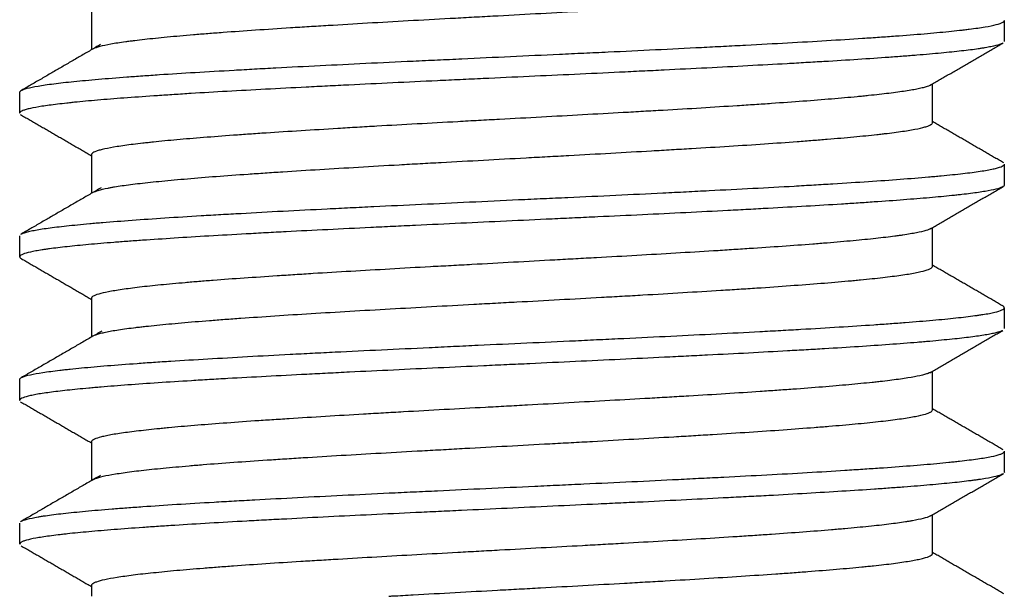
# Model space of a CAD drawing. Units: inches. Extents: x 6849 to 7110, y -535 to -399.
# Drawn here: x 6897 to 6909, y -413 to -406 of the extents above; entities that cross this region are included whole.
import ezdxf

# ---------------------------------------------------------------- set-up
doc = ezdxf.new("R2010")
doc.units = ezdxf.units.IN
doc.header["$MEASUREMENT"] = 0
doc.layers.add('21', color=7, linetype='Continuous')

msp = doc.modelspace()

# ---------------------------------------------------------------- linework, layer by layer
at = {"layer": '21', "linetype": 'Continuous'}
for p, q in [((6898.367, -405.695), (6898.367, -406.167)), ((6909.493, -406.065), (6909.493, -405.81)), ((6908.617, -407.055), (6908.617, -406.583)), ((6897.492, -406.685), (6897.492, -406.94)), ((6898.367, -407.445), (6898.367, -407.917)), ((6909.493, -407.815), (6909.493, -407.56)), ((6908.617, -408.805), (6908.617, -408.333)), ((6897.492, -408.435), (6897.492, -408.69)), ((6898.367, -409.195), (6898.367, -409.667)), ((6909.493, -409.565), (6909.493, -409.31)), ((6908.617, -410.555), (6908.617, -410.083)), ((6897.492, -410.185), (6897.492, -410.44)), ((6898.367, -410.945), (6898.367, -411.417)), ((6909.493, -411.315), (6909.493, -411.06)), ((6909.493, -411.315), (6909.491, -411.321)), ((6908.617, -412.305), (6908.617, -411.833)), ((6897.492, -411.935), (6897.492, -412.19)), ((6898.367, -412.695), (6898.367, -412.825))]:
    msp.add_line(p, q, dxfattribs=at)
for points, knots in [([(6898.384, -406.157), (6898.387, -406.155), (6898.39, -406.153), (6898.412, -406.142), (6898.438, -406.133), (6898.508, -406.114), (6898.552, -406.104), (6898.655, -406.085), (6898.716, -406.076), (6898.802, -406.064), (6898.82, -406.062), (6898.856, -406.057), (6898.875, -406.055), (6898.933, -406.048), (6898.974, -406.043), (6899.1, -406.029), (6899.284, -406.01), (6899.497, -405.991), (6899.667, -405.977), (6899.726, -405.972), (6899.816, -405.965), (6899.847, -405.963), (6899.909, -405.958), (6899.94, -405.955), (6900.099, -405.944), (6900.363, -405.925), (6900.647, -405.906), (6900.868, -405.892), (6900.943, -405.887), (6901.058, -405.88), (6901.096, -405.878), (6901.174, -405.873), (6901.213, -405.871), (6901.41, -405.859), (6901.57, -405.849), (6901.896, -405.83), (6902.061, -405.821), (6902.396, -405.802), (6902.567, -405.793), (6902.826, -405.779), (6902.913, -405.774), (6903.087, -405.764), (6903.174, -405.76), (6903.434, -405.745), (6903.607, -405.736), (6903.952, -405.717), (6904.125, -405.708), (6904.382, -405.694), (6904.468, -405.689), (6904.597, -405.682), (6904.64, -405.679), (6904.725, -405.675), (6904.767, -405.672), (6904.977, -405.66), (6905.143, -405.651), (6905.466, -405.632), (6905.625, -405.623), (6905.857, -405.609), (6905.934, -405.604), (6906.048, -405.597), (6906.086, -405.595), (6906.161, -405.59), (6906.198, -405.587), (6906.383, -405.576), (6906.525, -405.566), (6906.797, -405.547), (6906.928, -405.538), (6907.177, -405.519), (6907.296, -405.51), (6907.437, -405.498), (6907.464, -405.495), (6907.519, -405.491), (6907.6, -405.483), (6907.676, -405.476), (6907.823, -405.462), (6908.003, -405.443), (6908.153, -405.425), (6908.254, -405.41), (6908.286, -405.406), (6908.33, -405.398), (6908.344, -405.396), (6908.372, -405.391), (6908.385, -405.389), (6908.448, -405.377), (6908.532, -405.358), (6908.58, -405.34), (6908.604, -405.325), (6908.61, -405.321), (6908.615, -405.314), (6908.616, -405.311), (6908.617, -405.307), (6908.617, -405.306), (6908.617, -405.305)], [0, 0, 0, 0, 0.006647, 0.006647, 0.039883, 0.039883, 0.073119, 0.073119, 0.106355, 0.106355, 0.114664, 0.114664, 0.122972, 0.122972, 0.13959, 0.13959, 0.172826, 0.206062, 0.206062, 0.22268, 0.22268, 0.230989, 0.230989, 0.239298, 0.239298, 0.272534, 0.30577, 0.30577, 0.322388, 0.322388, 0.330697, 0.330697, 0.339005, 0.339005, 0.372241, 0.372241, 0.405477, 0.405477, 0.438713, 0.438713, 0.455331, 0.455331, 0.471949, 0.471949, 0.505185, 0.505185, 0.538421, 0.538421, 0.555038, 0.555038, 0.563347, 0.563347, 0.571656, 0.571656, 0.604892, 0.604892, 0.638128, 0.638128, 0.654746, 0.654746, 0.663055, 0.663055, 0.671364, 0.671364, 0.7046, 0.7046, 0.737836, 0.737836, 0.771072, 0.771072, 0.77938, 0.77938, 0.787689, 0.804307, 0.804307, 0.837543, 0.870779, 0.870779, 0.887397, 0.887397, 0.895706, 0.895706, 0.904015, 0.904015, 0.937251, 0.970487, 0.970487, 0.987105, 0.987105, 0.995413, 0.995413, 1, 1, 1, 1]), ([(6897.492, -406.685), (6897.492, -406.682), (6897.493, -406.68), (6897.496, -406.675), (6897.498, -406.673), (6897.503, -406.668), (6897.506, -406.666), (6897.525, -406.655), (6897.575, -406.636), (6897.663, -406.618), (6897.771, -406.599), (6897.834, -406.59), (6897.981, -406.571), (6898.063, -406.562), (6898.245, -406.544), (6898.443, -406.526), (6898.674, -406.507), (6898.83, -406.495), (6898.861, -406.493), (6898.926, -406.488), (6898.958, -406.486), (6899.058, -406.479), (6899.126, -406.474), (6899.334, -406.46), (6899.48, -406.451), (6899.783, -406.433), (6899.941, -406.424), (6900.187, -406.41), (6900.27, -406.405), (6900.398, -406.398), (6900.441, -406.396), (6900.528, -406.391), (6900.572, -406.389), (6900.791, -406.377), (6900.97, -406.368), (6901.336, -406.35), (6901.521, -406.341), (6901.9, -406.322), (6902.093, -406.313), (6902.338, -406.302), (6902.387, -406.299), (6902.486, -406.295), (6902.634, -406.288), (6902.782, -406.281), (6903.079, -406.267), (6903.277, -406.257), (6903.673, -406.239), (6903.871, -406.23), (6904.169, -406.216), (6904.268, -406.211), (6904.417, -406.204), (6904.466, -406.202), (6904.565, -406.198), (6904.614, -406.195), (6904.859, -406.184), (6905.244, -406.165), (6905.617, -406.147), (6905.892, -406.133), (6905.982, -406.128), (6906.117, -406.121), (6906.162, -406.119), (6906.251, -406.114), (6906.296, -406.112), (6906.517, -406.1), (6906.687, -406.091), (6907.016, -406.073), (6907.175, -406.064), (6907.479, -406.045), (6907.626, -406.036), (6907.801, -406.024), (6907.836, -406.022), (6907.904, -406.017), (6907.938, -406.015), (6908.038, -406.008), (6908.103, -406.003), (6908.29, -405.99), (6908.523, -405.971), (6908.723, -405.953), (6908.861, -405.939), (6908.905, -405.934), (6908.967, -405.927), (6908.988, -405.925), (6909.027, -405.92), (6909.046, -405.918), (6909.139, -405.906), (6909.203, -405.897), (6909.313, -405.879), (6909.358, -405.87), (6909.43, -405.851), (6909.456, -405.842), (6909.477, -405.83), (6909.48, -405.828), (6909.486, -405.823), (6909.491, -405.818), (6909.492, -405.813), (6909.493, -405.81)], [0, 0, 0, 0, 0.008239, 0.008239, 0.01616, 0.01616, 0.024082, 0.024082, 0.055767, 0.087453, 0.087453, 0.119139, 0.119139, 0.150824, 0.150824, 0.18251, 0.214196, 0.214196, 0.222117, 0.222117, 0.230039, 0.230039, 0.245881, 0.245881, 0.277567, 0.277567, 0.309253, 0.309253, 0.325096, 0.325096, 0.333017, 0.333017, 0.340939, 0.340939, 0.372624, 0.372624, 0.40431, 0.40431, 0.435996, 0.435996, 0.443917, 0.443917, 0.451838, 0.467681, 0.467681, 0.499367, 0.499367, 0.531053, 0.531053, 0.546896, 0.546896, 0.554817, 0.554817, 0.562738, 0.562738, 0.594424, 0.62611, 0.62611, 0.641953, 0.641953, 0.649874, 0.649874, 0.657795, 0.657795, 0.689481, 0.689481, 0.721167, 0.721167, 0.752852, 0.752852, 0.760774, 0.760774, 0.768695, 0.768695, 0.784538, 0.784538, 0.816224, 0.84791, 0.84791, 0.863752, 0.863752, 0.871674, 0.871674, 0.879595, 0.879595, 0.911281, 0.911281, 0.942967, 0.942967, 0.974652, 0.974652, 0.982574, 0.982574, 0.990495, 1, 1, 1, 1]), ([(6909.473, -406.087), (6909.464, -406.093), (6909.43, -406.107), (6909.373, -406.121), (6909.309, -406.134), (6909.285, -406.138), (6909.247, -406.145), (6909.233, -406.147), (6909.205, -406.151), (6909.19, -406.154), (6909.115, -406.165), (6909.048, -406.173), (6908.896, -406.19), (6908.813, -406.199), (6908.631, -406.216), (6908.533, -406.225), (6908.4, -406.236), (6908.373, -406.238), (6908.317, -406.242), (6908.289, -406.244), (6908.204, -406.251), (6908.146, -406.255), (6907.966, -406.268), (6907.84, -406.277), (6907.576, -406.294), (6907.439, -406.303), (6907.223, -406.315), (6907.113, -406.322), (6906.999, -406.328), (6906.923, -406.333), (6906.884, -406.335), (6906.689, -406.346), (6906.53, -406.354), (6906.204, -406.372), (6906.037, -406.38), (6905.697, -406.398), (6905.523, -406.406), (6905.257, -406.419), (6905.168, -406.424), (6905.032, -406.43), (6904.986, -406.432), (6904.895, -406.437), (6904.85, -406.439), (6904.622, -406.45), (6904.256, -406.467), (6903.886, -406.484), (6903.516, -406.501), (6903.329, -406.51), (6903.095, -406.521), (6903.049, -406.523), (6902.955, -406.527), (6902.815, -406.534), (6902.676, -406.54), (6902.4, -406.553), (6902.037, -406.57), (6901.681, -406.588), (6901.418, -406.601), (6901.331, -406.605), (6901.201, -406.612), (6901.158, -406.614), (6901.071, -406.618), (6901.028, -406.62), (6900.816, -406.631), (6900.65, -406.64), (6900.329, -406.657), (6900.017, -406.674), (6899.724, -406.691), (6899.547, -406.702), (6899.512, -406.704), (6899.442, -406.709), (6899.408, -406.711), (6899.305, -406.718), (6899.239, -406.722), (6899.044, -406.735), (6898.799, -406.752), (6898.582, -406.769), (6898.377, -406.786), (6898.282, -406.795), (6898.172, -406.806), (6898.151, -406.808), (6898.109, -406.813), (6898.047, -406.819), (6897.99, -406.826), (6897.883, -406.839), (6897.756, -406.856), (6897.662, -406.873), (6897.604, -406.886), (6897.587, -406.89), (6897.564, -406.897), (6897.557, -406.899), (6897.544, -406.903), (6897.538, -406.905), (6897.511, -406.916), (6897.498, -406.925), (6897.493, -406.936), (6897.492, -406.938), (6897.492, -406.94)], [0, 0, 0, 0, 0.019698, 0.050097, 0.050097, 0.065297, 0.065297, 0.072896, 0.072896, 0.080496, 0.080496, 0.110895, 0.110895, 0.141294, 0.141294, 0.171693, 0.171693, 0.179292, 0.179292, 0.186892, 0.186892, 0.202091, 0.202091, 0.23249, 0.23249, 0.262889, 0.262889, 0.278089, 0.285688, 0.285688, 0.293288, 0.293288, 0.323687, 0.323687, 0.354086, 0.354086, 0.384485, 0.384485, 0.399684, 0.399684, 0.407284, 0.407284, 0.414883, 0.414883, 0.445282, 0.475681, 0.475681, 0.50608, 0.50608, 0.51368, 0.51368, 0.521279, 0.536479, 0.536479, 0.566878, 0.597276, 0.597276, 0.612476, 0.612476, 0.620076, 0.620076, 0.627675, 0.627675, 0.658074, 0.658074, 0.688473, 0.718872, 0.718872, 0.726472, 0.726472, 0.734071, 0.734071, 0.749271, 0.749271, 0.77967, 0.810068, 0.810068, 0.840467, 0.840467, 0.848067, 0.848067, 0.855667, 0.870866, 0.870866, 0.901265, 0.931664, 0.931664, 0.946863, 0.946863, 0.954463, 0.954463, 0.962063, 0.962063, 0.992461, 0.992461, 1, 1, 1, 1]), ([(6908.595, -406.596), (6908.592, -406.598), (6908.572, -406.609), (6908.539, -406.62), (6908.495, -406.631), (6908.485, -406.633), (6908.465, -406.638), (6908.455, -406.64), (6908.422, -406.647), (6908.398, -406.652), (6908.32, -406.666), (6908.26, -406.675), (6908.126, -406.693), (6908.051, -406.703), (6907.927, -406.716), (6907.863, -406.723), (6907.793, -406.73), (6907.746, -406.735), (6907.722, -406.737), (6907.6, -406.749), (6907.497, -406.758), (6907.277, -406.776), (6907.161, -406.786), (6906.917, -406.804), (6906.789, -406.813), (6906.588, -406.827), (6906.52, -406.832), (6906.38, -406.841), (6906.31, -406.845), (6906.095, -406.859), (6905.948, -406.868), (6905.647, -406.887), (6905.493, -406.896), (6905.255, -406.91), (6905.175, -406.914), (6905.053, -406.921), (6905.013, -406.924), (6904.931, -406.928), (6904.89, -406.931), (6904.685, -406.942), (6904.354, -406.96), (6904.019, -406.979), (6903.682, -406.997), (6903.512, -407.007), (6903.299, -407.018), (6903.256, -407.02), (6903.171, -407.025), (6903.128, -407.027), (6903.001, -407.034), (6902.917, -407.039), (6902.665, -407.053), (6902.333, -407.071), (6902.008, -407.089), (6901.807, -407.101), (6901.766, -407.103), (6901.686, -407.108), (6901.646, -407.11), (6901.527, -407.117), (6901.449, -407.122), (6901.217, -407.136), (6900.917, -407.154), (6900.633, -407.172), (6900.427, -407.186), (6900.326, -407.193), (6900.227, -407.2), (6900.162, -407.205), (6900.129, -407.207), (6899.969, -407.219), (6899.848, -407.228), (6899.618, -407.246), (6899.51, -407.255), (6899.306, -407.273), (6899.211, -407.283), (6899.099, -407.294), (6899.078, -407.297), (6899.035, -407.301), (6899.014, -407.304), (6898.953, -407.311), (6898.914, -407.315), (6898.803, -407.329), (6898.737, -407.338), (6898.622, -407.357), (6898.571, -407.366), (6898.508, -407.379), (6898.489, -407.384), (6898.463, -407.391), (6898.455, -407.393), (6898.44, -407.398), (6898.433, -407.4), (6898.401, -407.412), (6898.384, -407.421), (6898.37, -407.435), (6898.367, -407.44), (6898.367, -407.445)], [0, 0, 0, 0, 0.00625, 0.038793, 0.038793, 0.046929, 0.046929, 0.055065, 0.055065, 0.071337, 0.071337, 0.103881, 0.103881, 0.136424, 0.136424, 0.152696, 0.160832, 0.160832, 0.168968, 0.168968, 0.201511, 0.201511, 0.234055, 0.234055, 0.266599, 0.266599, 0.282871, 0.282871, 0.299142, 0.299142, 0.331686, 0.331686, 0.36423, 0.36423, 0.380502, 0.380502, 0.388637, 0.388637, 0.396773, 0.396773, 0.429317, 0.461861, 0.461861, 0.494404, 0.494404, 0.50254, 0.50254, 0.510676, 0.510676, 0.526948, 0.526948, 0.559492, 0.592035, 0.592035, 0.600171, 0.600171, 0.608307, 0.608307, 0.624579, 0.624579, 0.657123, 0.689666, 0.689666, 0.705938, 0.714074, 0.714074, 0.72221, 0.72221, 0.754754, 0.754754, 0.787297, 0.787297, 0.819841, 0.819841, 0.827977, 0.827977, 0.836113, 0.836113, 0.852384, 0.852384, 0.884928, 0.884928, 0.917472, 0.917472, 0.933744, 0.933744, 0.94188, 0.94188, 0.950015, 0.950015, 0.982559, 0.982559, 1, 1, 1, 1]), ([(6898.39, -407.904), (6898.404, -407.896), (6898.424, -407.888), (6898.482, -407.87), (6898.521, -407.861), (6898.582, -407.849), (6898.595, -407.846), (6898.622, -407.842), (6898.663, -407.834), (6898.709, -407.827), (6898.806, -407.813), (6898.879, -407.804), (6899.041, -407.785), (6899.129, -407.776), (6899.274, -407.762), (6899.324, -407.757), (6899.429, -407.747), (6899.483, -407.743), (6899.649, -407.728), (6899.766, -407.719), (6900.011, -407.7), (6900.14, -407.691), (6900.343, -407.677), (6900.447, -407.67), (6900.554, -407.662), (6900.626, -407.658), (6900.663, -407.655), (6900.846, -407.643), (6900.996, -407.634), (6901.304, -407.615), (6901.462, -407.606), (6901.784, -407.587), (6901.949, -407.577), (6902.16, -407.566), (6902.202, -407.563), (6902.287, -407.558), (6902.415, -407.551), (6902.543, -407.544), (6902.799, -407.53), (6902.971, -407.521), (6903.316, -407.502), (6903.489, -407.492), (6903.707, -407.481), (6903.751, -407.478), (6903.838, -407.473), (6903.882, -407.471), (6904.013, -407.464), (6904.099, -407.459), (6904.358, -407.445), (6904.698, -407.426), (6905.03, -407.407), (6905.276, -407.393), (6905.357, -407.388), (6905.479, -407.381), (6905.519, -407.379), (6905.599, -407.374), (6905.639, -407.372), (6905.836, -407.36), (6905.99, -407.351), (6906.286, -407.332), (6906.429, -407.323), (6906.707, -407.304), (6906.84, -407.294), (6907.001, -407.282), (6907.033, -407.28), (6907.096, -407.275), (6907.188, -407.268), (6907.277, -407.261), (6907.449, -407.247), (6907.665, -407.228), (6907.852, -407.209), (6907.961, -407.197), (6907.982, -407.195), (6908.024, -407.19), (6908.044, -407.188), (6908.103, -407.181), (6908.141, -407.176), (6908.247, -407.162), (6908.309, -407.152), (6908.417, -407.134), (6908.462, -407.124), (6908.518, -407.11), (6908.534, -407.105), (6908.556, -407.098), (6908.562, -407.096), (6908.574, -407.091), (6908.58, -407.089), (6908.604, -407.077), (6908.615, -407.067), (6908.617, -407.057), (6908.617, -407.056), (6908.617, -407.055)], [0, 0, 0, 0, 0.028564, 0.028564, 0.061933, 0.061933, 0.070275, 0.070275, 0.078617, 0.095302, 0.095302, 0.128671, 0.128671, 0.16204, 0.16204, 0.178724, 0.178724, 0.195408, 0.195408, 0.228777, 0.228777, 0.262146, 0.262146, 0.278831, 0.287173, 0.287173, 0.295515, 0.295515, 0.328884, 0.328884, 0.362253, 0.362253, 0.395622, 0.395622, 0.403964, 0.403964, 0.412307, 0.428991, 0.428991, 0.46236, 0.46236, 0.495729, 0.495729, 0.504071, 0.504071, 0.512413, 0.512413, 0.529098, 0.529098, 0.562467, 0.595836, 0.595836, 0.61252, 0.61252, 0.620862, 0.620862, 0.629205, 0.629205, 0.662574, 0.662574, 0.695942, 0.695942, 0.729311, 0.729311, 0.737654, 0.737654, 0.745996, 0.76268, 0.76268, 0.796049, 0.829418, 0.829418, 0.83776, 0.83776, 0.846103, 0.846103, 0.862787, 0.862787, 0.896156, 0.896156, 0.929525, 0.929525, 0.946209, 0.946209, 0.954552, 0.954552, 0.962894, 0.962894, 0.996263, 0.996263, 1, 1, 1, 1]), ([(6897.511, -408.413), (6897.513, -408.412), (6897.516, -408.411), (6897.536, -408.4), (6897.564, -408.391), (6897.621, -408.377), (6897.643, -408.372), (6897.691, -408.363), (6897.717, -408.358), (6897.803, -408.344), (6897.87, -408.335), (6898.02, -408.317), (6898.105, -408.308), (6898.245, -408.294), (6898.294, -408.289), (6898.371, -408.282), (6898.397, -408.28), (6898.451, -408.275), (6898.478, -408.273), (6898.618, -408.262), (6898.737, -408.252), (6898.989, -408.234), (6899.122, -408.224), (6899.403, -408.206), (6899.551, -408.197), (6899.745, -408.185), (6899.784, -408.183), (6899.864, -408.178), (6899.904, -408.176), (6900.025, -408.169), (6900.107, -408.165), (6900.356, -408.151), (6900.527, -408.141), (6900.877, -408.123), (6901.057, -408.114), (6901.334, -408.1), (6901.427, -408.095), (6901.569, -408.088), (6901.617, -408.086), (6901.712, -408.081), (6901.76, -408.079), (6902, -408.068), (6902.193, -408.058), (6902.583, -408.04), (6902.779, -408.031), (6903.174, -408.012), (6903.373, -408.003), (6903.624, -407.991), (6903.674, -407.989), (6903.774, -407.984), (6903.924, -407.977), (6904.073, -407.971), (6904.369, -407.957), (6904.76, -407.938), (6905.143, -407.92), (6905.38, -407.908), (6905.428, -407.906), (6905.522, -407.901), (6905.569, -407.899), (6905.71, -407.892), (6905.803, -407.887), (6906.077, -407.873), (6906.432, -407.855), (6906.768, -407.837), (6907.012, -407.823), (6907.092, -407.818), (6907.21, -407.811), (6907.25, -407.809), (6907.327, -407.804), (6907.366, -407.802), (6907.556, -407.79), (6907.7, -407.781), (6907.973, -407.763), (6908.103, -407.754), (6908.346, -407.735), (6908.461, -407.726), (6908.594, -407.714), (6908.62, -407.712), (6908.672, -407.707), (6908.697, -407.705), (6908.771, -407.698), (6908.817, -407.693), (6908.95, -407.68), (6909.03, -407.67), (6909.171, -407.652), (6909.232, -407.643), (6909.31, -407.629), (6909.334, -407.624), (6909.366, -407.617), (6909.376, -407.615), (6909.395, -407.61), (6909.403, -407.608), (6909.444, -407.597), (6909.467, -407.587), (6909.488, -407.572), (6909.493, -407.566), (6909.493, -407.56)], [0, 0, 0, 0, 0.004415, 0.004415, 0.036883, 0.036883, 0.053117, 0.053117, 0.06935, 0.06935, 0.101818, 0.101818, 0.134286, 0.134286, 0.150519, 0.150519, 0.158636, 0.158636, 0.166753, 0.166753, 0.199221, 0.199221, 0.231688, 0.231688, 0.264156, 0.264156, 0.272273, 0.272273, 0.280389, 0.280389, 0.296623, 0.296623, 0.329091, 0.329091, 0.361558, 0.361558, 0.377792, 0.377792, 0.385909, 0.385909, 0.394026, 0.394026, 0.426493, 0.426493, 0.458961, 0.458961, 0.491428, 0.491428, 0.499545, 0.499545, 0.507662, 0.523896, 0.523896, 0.556363, 0.588831, 0.588831, 0.596948, 0.596948, 0.605065, 0.605065, 0.621298, 0.621298, 0.653766, 0.686233, 0.686233, 0.702467, 0.702467, 0.710584, 0.710584, 0.718701, 0.718701, 0.751169, 0.751169, 0.783636, 0.783636, 0.816104, 0.816104, 0.82422, 0.82422, 0.832337, 0.832337, 0.848571, 0.848571, 0.881039, 0.881039, 0.913506, 0.913506, 0.92974, 0.92974, 0.937857, 0.937857, 0.945974, 0.945974, 0.978441, 0.978441, 1, 1, 1, 1]), ([(6909.493, -407.815), (6909.492, -407.824), (6909.484, -407.832), (6909.449, -407.849), (6909.423, -407.858), (6909.354, -407.875), (6909.269, -407.892), (6909.15, -407.91), (6909.048, -407.923), (6909.013, -407.927), (6908.955, -407.934), (6908.936, -407.936), (6908.896, -407.94), (6908.875, -407.942), (6908.77, -407.953), (6908.588, -407.97), (6908.377, -407.987), (6908.152, -408.005), (6908.033, -408.013), (6907.874, -408.024), (6907.842, -408.027), (6907.777, -408.031), (6907.744, -408.033), (6907.644, -408.04), (6907.576, -408.044), (6907.368, -408.057), (6907.081, -408.074), (6906.774, -408.091), (6906.536, -408.104), (6906.415, -408.111), (6906.291, -408.117), (6906.208, -408.122), (6906.166, -408.124), (6905.955, -408.135), (6905.784, -408.143), (6905.436, -408.161), (6905.084, -408.178), (6904.721, -408.195), (6904.446, -408.208), (6904.353, -408.212), (6904.167, -408.221), (6904.074, -408.225), (6903.794, -408.238), (6903.609, -408.247), (6903.238, -408.264), (6903.053, -408.273), (6902.684, -408.29), (6902.5, -408.299), (6902.27, -408.309), (6902.224, -408.312), (6902.132, -408.316), (6901.996, -408.322), (6901.861, -408.329), (6901.593, -408.342), (6901.418, -408.351), (6901.075, -408.368), (6900.906, -408.376), (6900.658, -408.389), (6900.576, -408.394), (6900.455, -408.4), (6900.414, -408.402), (6900.334, -408.407), (6900.294, -408.409), (6900.097, -408.42), (6899.793, -408.437), (6899.512, -408.454), (6899.242, -408.472), (6899.113, -408.48), (6898.959, -408.491), (6898.928, -408.493), (6898.868, -408.497), (6898.838, -408.5), (6898.75, -408.506), (6898.693, -408.51), (6898.529, -408.523), (6898.325, -408.541), (6898.151, -408.558), (6897.992, -408.575), (6897.92, -408.584), (6897.839, -408.595), (6897.824, -408.597), (6897.794, -408.601), (6897.75, -408.608), (6897.712, -408.614), (6897.641, -408.627), (6897.564, -408.644), (6897.521, -408.662), (6897.501, -408.675), (6897.496, -408.679), (6897.493, -408.685), (6897.493, -408.688), (6897.492, -408.692), (6897.493, -408.694), (6897.497, -408.703), (6897.506, -408.71), (6897.52, -408.716)], [0, 0, 0, 0, 0.028532, 0.028532, 0.057294, 0.057294, 0.086057, 0.114819, 0.114819, 0.1292, 0.1292, 0.13639, 0.13639, 0.143581, 0.143581, 0.172343, 0.201105, 0.201105, 0.229867, 0.229867, 0.237057, 0.237057, 0.244248, 0.244248, 0.258629, 0.258629, 0.287391, 0.316153, 0.316153, 0.330534, 0.337725, 0.337725, 0.344915, 0.344915, 0.373677, 0.373677, 0.402439, 0.431201, 0.431201, 0.445582, 0.445582, 0.459963, 0.459963, 0.488725, 0.488725, 0.517488, 0.517488, 0.54625, 0.54625, 0.55344, 0.55344, 0.560631, 0.575012, 0.575012, 0.603774, 0.603774, 0.632536, 0.632536, 0.646917, 0.646917, 0.654107, 0.654107, 0.661298, 0.661298, 0.69006, 0.718822, 0.718822, 0.747584, 0.747584, 0.754775, 0.754775, 0.761965, 0.761965, 0.776346, 0.776346, 0.805108, 0.83387, 0.83387, 0.862632, 0.862632, 0.869823, 0.869823, 0.877013, 0.891394, 0.891394, 0.920156, 0.948919, 0.948919, 0.9633, 0.9633, 0.97049, 0.97049, 0.977681, 0.977681, 1, 1, 1, 1]), ([(6908.599, -408.343), (6908.586, -408.352), (6908.565, -408.361), (6908.506, -408.379), (6908.468, -408.388), (6908.375, -408.406), (6908.321, -408.416), (6908.242, -408.427), (6908.226, -408.43), (6908.193, -408.434), (6908.176, -408.437), (6908.123, -408.444), (6908.086, -408.448), (6907.969, -408.462), (6907.8, -408.48), (6907.602, -408.499), (6907.443, -408.512), (6907.389, -408.517), (6907.304, -408.524), (6907.275, -408.526), (6907.217, -408.531), (6907.187, -408.533), (6907.039, -408.545), (6906.915, -408.554), (6906.656, -408.572), (6906.522, -408.581), (6906.312, -408.595), (6906.205, -408.602), (6906.096, -408.609), (6906.022, -408.614), (6905.985, -408.616), (6905.797, -408.628), (6905.644, -408.637), (6905.333, -408.655), (6905.174, -408.665), (6904.852, -408.683), (6904.688, -408.692), (6904.48, -408.703), (6904.438, -408.706), (6904.354, -408.71), (6904.311, -408.713), (6904.185, -408.72), (6904.101, -408.724), (6903.847, -408.738), (6903.679, -408.748), (6903.341, -408.766), (6903.173, -408.775), (6902.92, -408.789), (6902.793, -408.796), (6902.667, -408.803), (6902.583, -408.807), (6902.541, -408.809), (6902.331, -408.821), (6902.167, -408.83), (6901.844, -408.849), (6901.685, -408.858), (6901.373, -408.876), (6901.22, -408.885), (6901.032, -408.897), (6900.994, -408.899), (6900.92, -408.904), (6900.81, -408.911), (6900.702, -408.918), (6900.492, -408.932), (6900.221, -408.95), (6899.972, -408.968), (6899.792, -408.982), (6899.734, -408.987), (6899.649, -408.994), (6899.62, -408.996), (6899.565, -409.001), (6899.538, -409.003), (6899.404, -409.015), (6899.204, -409.033), (6899.033, -409.051), (6898.915, -409.065), (6898.878, -409.07), (6898.806, -409.079), (6898.772, -409.084), (6898.676, -409.098), (6898.621, -409.107), (6898.526, -409.125), (6898.447, -409.143), (6898.401, -409.162), (6898.383, -409.173), (6898.38, -409.176), (6898.375, -409.18), (6898.372, -409.183), (6898.369, -409.188), (6898.368, -409.192), (6898.367, -409.195)], [0, 0, 0, 0, 0.030903, 0.030903, 0.063362, 0.063362, 0.095821, 0.095821, 0.103936, 0.103936, 0.112051, 0.112051, 0.12828, 0.12828, 0.160739, 0.193199, 0.193199, 0.209428, 0.209428, 0.217543, 0.217543, 0.225658, 0.225658, 0.258117, 0.258117, 0.290576, 0.290576, 0.306806, 0.31492, 0.31492, 0.323035, 0.323035, 0.355494, 0.355494, 0.387953, 0.387953, 0.420412, 0.420412, 0.428527, 0.428527, 0.436642, 0.436642, 0.452872, 0.452872, 0.485331, 0.485331, 0.51779, 0.51779, 0.534019, 0.542134, 0.542134, 0.550249, 0.550249, 0.582708, 0.582708, 0.615167, 0.615167, 0.647626, 0.647626, 0.655741, 0.655741, 0.663856, 0.680086, 0.680086, 0.712545, 0.745004, 0.745004, 0.761233, 0.761233, 0.769348, 0.769348, 0.777463, 0.777463, 0.809922, 0.842381, 0.842381, 0.858611, 0.858611, 0.87484, 0.87484, 0.9073, 0.9073, 0.939759, 0.972218, 0.972218, 0.980333, 0.980333, 0.988447, 0.988447, 1, 1, 1, 1]), ([(6898.398, -409.649), (6898.407, -409.645), (6898.418, -409.64), (6898.438, -409.633), (6898.446, -409.631), (6898.462, -409.626), (6898.487, -409.619), (6898.518, -409.612), (6898.584, -409.598), (6898.637, -409.588), (6898.76, -409.57), (6898.829, -409.56), (6898.926, -409.548), (6898.946, -409.546), (6898.988, -409.541), (6899.009, -409.539), (6899.073, -409.532), (6899.118, -409.527), (6899.258, -409.513), (6899.458, -409.494), (6899.685, -409.475), (6899.866, -409.461), (6899.929, -409.456), (6900.024, -409.449), (6900.057, -409.447), (6900.122, -409.442), (6900.155, -409.44), (6900.322, -409.428), (6900.599, -409.409), (6900.894, -409.39), (6901.198, -409.371), (6901.355, -409.362), (6901.679, -409.343), (6901.843, -409.333), (6902.175, -409.315), (6902.343, -409.305), (6902.682, -409.287), (6902.854, -409.277), (6903.071, -409.265), (6903.115, -409.263), (6903.202, -409.258), (6903.246, -409.256), (6903.377, -409.248), (6903.464, -409.244), (6903.725, -409.23), (6904.071, -409.211), (6904.412, -409.192), (6904.667, -409.178), (6904.752, -409.173), (6904.878, -409.166), (6904.921, -409.164), (6905.005, -409.159), (6905.046, -409.156), (6905.253, -409.145), (6905.415, -409.135), (6905.732, -409.116), (6905.886, -409.107), (6906.112, -409.093), (6906.186, -409.088), (6906.296, -409.081), (6906.332, -409.079), (6906.405, -409.074), (6906.441, -409.072), (6906.619, -409.06), (6906.755, -409.05), (6907.015, -409.031), (6907.138, -409.022), (6907.373, -409.003), (6907.484, -408.994), (6907.616, -408.982), (6907.641, -408.98), (6907.692, -408.975), (6907.717, -408.972), (6907.791, -408.965), (6907.837, -408.961), (6907.972, -408.946), (6908.054, -408.937), (6908.201, -408.918), (6908.267, -408.909), (6908.354, -408.895), (6908.381, -408.89), (6908.418, -408.883), (6908.43, -408.88), (6908.453, -408.876), (6908.464, -408.873), (6908.515, -408.861), (6908.579, -408.843), (6908.609, -408.824), (6908.617, -408.811), (6908.618, -408.808), (6908.617, -408.804)], [0, 0, 0, 0, 0.015826, 0.015826, 0.024209, 0.024209, 0.032591, 0.049356, 0.049356, 0.082886, 0.082886, 0.116416, 0.116416, 0.124799, 0.124799, 0.133181, 0.133181, 0.149946, 0.149946, 0.183476, 0.217006, 0.217006, 0.233771, 0.233771, 0.242154, 0.242154, 0.250536, 0.250536, 0.284066, 0.317596, 0.317596, 0.351127, 0.351127, 0.384657, 0.384657, 0.418187, 0.418187, 0.451717, 0.451717, 0.460099, 0.460099, 0.468482, 0.468482, 0.485247, 0.485247, 0.518777, 0.552307, 0.552307, 0.569072, 0.569072, 0.577454, 0.577454, 0.585837, 0.585837, 0.619367, 0.619367, 0.652897, 0.652897, 0.669662, 0.669662, 0.678044, 0.678044, 0.686427, 0.686427, 0.719957, 0.719957, 0.753487, 0.753487, 0.787017, 0.787017, 0.7954, 0.7954, 0.803782, 0.803782, 0.820547, 0.820547, 0.854077, 0.854077, 0.887607, 0.887607, 0.904372, 0.904372, 0.912755, 0.912755, 0.921137, 0.921137, 0.954667, 0.988197, 0.988197, 1, 1, 1, 1]), ([(6897.492, -410.185), (6897.493, -410.184), (6897.493, -410.183), (6897.494, -410.178), (6897.497, -410.173), (6897.506, -410.166), (6897.509, -410.164), (6897.518, -410.159), (6897.523, -410.157), (6897.55, -410.145), (6897.581, -410.136), (6897.664, -410.118), (6897.714, -410.109), (6897.834, -410.09), (6897.904, -410.081), (6898.002, -410.069), (6898.023, -410.067), (6898.065, -410.062), (6898.086, -410.06), (6898.153, -410.053), (6898.199, -410.048), (6898.344, -410.035), (6898.554, -410.016), (6898.795, -409.998), (6898.989, -409.984), (6899.055, -409.979), (6899.158, -409.972), (6899.193, -409.97), (6899.263, -409.965), (6899.299, -409.963), (6899.479, -409.951), (6899.63, -409.942), (6899.941, -409.924), (6900.103, -409.915), (6900.437, -409.896), (6900.61, -409.887), (6900.834, -409.875), (6900.879, -409.873), (6900.97, -409.868), (6901.106, -409.861), (6901.244, -409.854), (6901.522, -409.841), (6901.899, -409.822), (6902.286, -409.804), (6902.581, -409.79), (6902.68, -409.785), (6902.829, -409.778), (6902.879, -409.776), (6902.979, -409.771), (6903.029, -409.769), (6903.277, -409.757), (6903.476, -409.748), (6903.872, -409.73), (6904.069, -409.721), (6904.365, -409.707), (6904.463, -409.702), (6904.61, -409.695), (6904.659, -409.693), (6904.757, -409.688), (6904.806, -409.686), (6905.051, -409.674), (6905.242, -409.665), (6905.618, -409.647), (6905.802, -409.637), (6906.162, -409.619), (6906.339, -409.61), (6906.555, -409.598), (6906.597, -409.596), (6906.683, -409.591), (6906.725, -409.589), (6906.851, -409.582), (6906.933, -409.577), (6907.175, -409.564), (6907.33, -409.554), (6907.626, -409.536), (6907.767, -409.527), (6907.97, -409.513), (6908.035, -409.508), (6908.164, -409.499), (6908.226, -409.494), (6908.407, -409.481), (6908.518, -409.471), (6908.724, -409.453), (6908.818, -409.444), (6908.989, -409.425), (6909.066, -409.416), (6909.152, -409.404), (6909.168, -409.402), (6909.2, -409.397), (6909.246, -409.39), (6909.286, -409.384), (6909.359, -409.37), (6909.436, -409.351), (6909.476, -409.333), (6909.49, -409.319), (6909.493, -409.314), (6909.492, -409.307), (6909.492, -409.305), (6909.489, -409.3), (6909.487, -409.298), (6909.481, -409.292), (6909.475, -409.288), (6909.468, -409.285)], [0, 0, 0, 0, 0.002463, 0.002463, 0.017857, 0.017857, 0.025554, 0.025554, 0.033251, 0.033251, 0.06404, 0.06404, 0.094828, 0.094828, 0.125616, 0.125616, 0.133313, 0.133313, 0.14101, 0.14101, 0.156404, 0.156404, 0.187192, 0.21798, 0.21798, 0.233375, 0.233375, 0.241072, 0.241072, 0.248769, 0.248769, 0.279557, 0.279557, 0.310345, 0.310345, 0.341133, 0.341133, 0.34883, 0.34883, 0.356527, 0.371921, 0.371921, 0.402709, 0.433498, 0.433498, 0.448892, 0.448892, 0.456589, 0.456589, 0.464286, 0.464286, 0.495074, 0.495074, 0.525862, 0.525862, 0.541256, 0.541256, 0.548953, 0.548953, 0.55665, 0.55665, 0.587439, 0.587439, 0.618227, 0.618227, 0.649015, 0.649015, 0.656712, 0.656712, 0.664409, 0.664409, 0.679803, 0.679803, 0.710591, 0.710591, 0.741379, 0.741379, 0.756773, 0.756773, 0.772168, 0.772168, 0.802956, 0.802956, 0.833744, 0.833744, 0.864532, 0.864532, 0.872229, 0.872229, 0.879926, 0.89532, 0.89532, 0.926108, 0.956897, 0.956897, 0.972291, 0.972291, 0.979988, 0.979988, 0.987685, 0.987685, 1, 1, 1, 1]), ([(6909.469, -409.59), (6909.46, -409.594), (6909.449, -409.599), (6909.422, -409.608), (6909.407, -409.612), (6909.381, -409.618), (6909.372, -409.621), (6909.353, -409.625), (6909.343, -409.627), (6909.289, -409.638), (6909.237, -409.647), (6909.118, -409.664), (6909.051, -409.673), (6908.901, -409.69), (6908.818, -409.698), (6908.681, -409.711), (6908.633, -409.716), (6908.559, -409.722), (6908.533, -409.724), (6908.482, -409.729), (6908.456, -409.731), (6908.323, -409.742), (6908.098, -409.759), (6907.847, -409.776), (6907.583, -409.794), (6907.445, -409.802), (6907.264, -409.813), (6907.227, -409.815), (6907.153, -409.82), (6907.042, -409.826), (6906.927, -409.832), (6906.696, -409.845), (6906.379, -409.863), (6906.046, -409.88), (6905.79, -409.893), (6905.704, -409.897), (6905.572, -409.904), (6905.528, -409.906), (6905.44, -409.91), (6905.395, -409.912), (6905.173, -409.923), (6904.993, -409.932), (6904.631, -409.949), (6904.266, -409.966), (6903.896, -409.984), (6903.662, -409.995), (6903.616, -409.997), (6903.522, -410.001), (6903.475, -410.003), (6903.334, -410.01), (6903.241, -410.014), (6902.961, -410.027), (6902.592, -410.044), (6902.228, -410.061), (6901.868, -410.079), (6901.689, -410.087), (6901.468, -410.098), (6901.423, -410.1), (6901.336, -410.105), (6901.205, -410.111), (6901.077, -410.118), (6900.823, -410.131), (6900.494, -410.148), (6900.181, -410.165), (6899.953, -410.178), (6899.878, -410.182), (6899.767, -410.189), (6899.73, -410.191), (6899.658, -410.195), (6899.622, -410.198), (6899.444, -410.209), (6899.309, -410.217), (6899.051, -410.234), (6898.806, -410.251), (6898.587, -410.269), (6898.458, -410.28), (6898.433, -410.282), (6898.383, -410.286), (6898.358, -410.288), (6898.286, -410.295), (6898.241, -410.299), (6898.109, -410.312), (6898.03, -410.321), (6897.887, -410.338), (6897.823, -410.347), (6897.74, -410.359), (6897.714, -410.364), (6897.678, -410.37), (6897.667, -410.372), (6897.645, -410.377), (6897.635, -410.379), (6897.586, -410.39), (6897.555, -410.399), (6897.512, -410.416), (6897.499, -410.425), (6897.493, -410.435), (6897.492, -410.438), (6897.492, -410.44)], [0, 0, 0, 0, 0.016342, 0.016342, 0.031586, 0.031586, 0.039208, 0.039208, 0.04683, 0.04683, 0.077317, 0.077317, 0.107805, 0.107805, 0.138293, 0.138293, 0.153537, 0.153537, 0.161159, 0.161159, 0.168781, 0.168781, 0.199269, 0.229756, 0.229756, 0.260244, 0.260244, 0.267866, 0.267866, 0.275488, 0.290732, 0.290732, 0.32122, 0.351708, 0.351708, 0.366952, 0.366952, 0.374574, 0.374574, 0.382196, 0.382196, 0.412683, 0.412683, 0.443171, 0.473659, 0.473659, 0.481281, 0.481281, 0.488903, 0.488903, 0.504147, 0.504147, 0.534635, 0.565122, 0.565122, 0.59561, 0.59561, 0.603232, 0.603232, 0.610854, 0.626098, 0.626098, 0.656586, 0.687074, 0.687074, 0.702318, 0.702318, 0.70994, 0.70994, 0.717562, 0.717562, 0.748049, 0.748049, 0.778537, 0.809025, 0.809025, 0.816647, 0.816647, 0.824269, 0.824269, 0.839513, 0.839513, 0.870001, 0.870001, 0.900488, 0.900488, 0.915732, 0.915732, 0.923354, 0.923354, 0.930976, 0.930976, 0.961464, 0.961464, 0.991952, 0.991952, 1, 1, 1, 1]), ([(6908.59, -410.099), (6908.583, -410.103), (6908.574, -410.106), (6908.557, -410.113), (6908.551, -410.115), (6908.536, -410.12), (6908.529, -410.122), (6908.504, -410.129), (6908.485, -410.134), (6908.423, -410.147), (6908.374, -410.157), (6908.261, -410.175), (6908.196, -410.184), (6908.087, -410.198), (6908.03, -410.205), (6907.968, -410.212), (6907.926, -410.216), (6907.904, -410.219), (6907.794, -410.23), (6907.699, -410.239), (6907.497, -410.258), (6907.389, -410.267), (6907.162, -410.286), (6907.041, -410.295), (6906.851, -410.309), (6906.786, -410.313), (6906.653, -410.322), (6906.586, -410.327), (6906.381, -410.341), (6906.099, -410.359), (6905.8, -410.378), (6905.569, -410.391), (6905.491, -410.396), (6905.372, -410.403), (6905.332, -410.405), (6905.252, -410.41), (6905.212, -410.412), (6905.011, -410.424), (6904.686, -410.442), (6904.354, -410.46), (6904.02, -410.479), (6903.85, -410.488), (6903.637, -410.5), (6903.594, -410.502), (6903.509, -410.507), (6903.466, -410.509), (6903.339, -410.516), (6903.254, -410.521), (6903.001, -410.534), (6902.665, -410.552), (6902.335, -410.571), (6902.129, -410.582), (6902.089, -410.585), (6902.007, -410.589), (6901.966, -410.592), (6901.844, -410.599), (6901.763, -410.603), (6901.525, -410.617), (6901.37, -410.626), (6901.068, -410.645), (6900.92, -410.654), (6900.705, -410.668), (6900.599, -410.675), (6900.495, -410.681), (6900.426, -410.686), (6900.392, -410.688), (6900.223, -410.7), (6900.094, -410.709), (6899.848, -410.728), (6899.732, -410.737), (6899.511, -410.755), (6899.406, -410.764), (6899.283, -410.776), (6899.259, -410.778), (6899.211, -410.783), (6899.188, -410.785), (6899.119, -410.792), (6899.076, -410.797), (6898.95, -410.811), (6898.874, -410.82), (6898.738, -410.838), (6898.677, -410.847), (6898.598, -410.861), (6898.573, -410.866), (6898.539, -410.873), (6898.528, -410.875), (6898.508, -410.88), (6898.498, -410.882), (6898.452, -410.893), (6898.424, -410.903), (6898.384, -410.921), (6898.372, -410.93), (6898.368, -410.941), (6898.367, -410.943), (6898.367, -410.945)], [0, 0, 0, 0, 0.013843, 0.013843, 0.022004, 0.022004, 0.030166, 0.030166, 0.046489, 0.046489, 0.079134, 0.079134, 0.11178, 0.11178, 0.128103, 0.136264, 0.136264, 0.144426, 0.144426, 0.177071, 0.177071, 0.209717, 0.209717, 0.242363, 0.242363, 0.258685, 0.258685, 0.275008, 0.275008, 0.307654, 0.3403, 0.3403, 0.356622, 0.356622, 0.364784, 0.364784, 0.372945, 0.372945, 0.405591, 0.438237, 0.438237, 0.470882, 0.470882, 0.479044, 0.479044, 0.487205, 0.487205, 0.503528, 0.503528, 0.536174, 0.568819, 0.568819, 0.576981, 0.576981, 0.585142, 0.585142, 0.601465, 0.601465, 0.634111, 0.634111, 0.666756, 0.666756, 0.683079, 0.691241, 0.691241, 0.699402, 0.699402, 0.732048, 0.732048, 0.764693, 0.764693, 0.797339, 0.797339, 0.8055, 0.8055, 0.813662, 0.813662, 0.829985, 0.829985, 0.86263, 0.86263, 0.895276, 0.895276, 0.911599, 0.911599, 0.91976, 0.91976, 0.927922, 0.927922, 0.960567, 0.960567, 0.993213, 0.993213, 1, 1, 1, 1]), ([(6898.385, -411.407), (6898.393, -411.402), (6898.403, -411.397), (6898.438, -411.383), (6898.47, -411.373), (6898.552, -411.354), (6898.601, -411.345), (6898.688, -411.331), (6898.719, -411.326), (6898.786, -411.316), (6898.821, -411.312), (6898.932, -411.297), (6899.096, -411.279), (6899.289, -411.26), (6899.446, -411.246), (6899.5, -411.241), (6899.584, -411.234), (6899.613, -411.231), (6899.67, -411.227), (6899.699, -411.224), (6899.847, -411.212), (6899.971, -411.203), (6900.231, -411.184), (6900.366, -411.175), (6900.577, -411.161), (6900.649, -411.156), (6900.759, -411.149), (6900.796, -411.147), (6900.871, -411.142), (6900.909, -411.139), (6901.099, -411.128), (6901.254, -411.118), (6901.571, -411.099), (6901.732, -411.09), (6902.061, -411.071), (6902.229, -411.062), (6902.442, -411.05), (6902.485, -411.047), (6902.571, -411.043), (6902.7, -411.036), (6902.83, -411.028), (6903.088, -411.014), (6903.261, -411.005), (6903.607, -410.986), (6903.78, -410.977), (6904.04, -410.962), (6904.127, -410.958), (6904.257, -410.951), (6904.3, -410.948), (6904.387, -410.944), (6904.43, -410.941), (6904.643, -410.929), (6904.98, -410.91), (6905.305, -410.892), (6905.546, -410.877), (6905.625, -410.873), (6905.743, -410.866), (6905.782, -410.863), (6905.86, -410.859), (6905.899, -410.856), (6906.091, -410.844), (6906.24, -410.835), (6906.526, -410.816), (6906.663, -410.807), (6906.928, -410.788), (6907.055, -410.778), (6907.207, -410.766), (6907.237, -410.764), (6907.296, -410.759), (6907.384, -410.752), (6907.467, -410.745), (6907.628, -410.731), (6907.828, -410.712), (6907.999, -410.693), (6908.115, -410.679), (6908.152, -410.674), (6908.223, -410.665), (6908.256, -410.66), (6908.348, -410.646), (6908.454, -410.627), (6908.526, -410.608), (6908.567, -410.594), (6908.578, -410.59), (6908.593, -410.582), (6908.597, -410.58), (6908.604, -410.575), (6908.607, -410.573), (6908.615, -410.565), (6908.617, -410.56), (6908.617, -410.555)], [0, 0, 0, 0, 0.017297, 0.017297, 0.050559, 0.050559, 0.083821, 0.083821, 0.100453, 0.100453, 0.117084, 0.117084, 0.150346, 0.183608, 0.183608, 0.20024, 0.20024, 0.208555, 0.208555, 0.216871, 0.216871, 0.250133, 0.250133, 0.283396, 0.283396, 0.300027, 0.300027, 0.308342, 0.308342, 0.316658, 0.316658, 0.34992, 0.34992, 0.383183, 0.383183, 0.416445, 0.416445, 0.424761, 0.424761, 0.433076, 0.449707, 0.449707, 0.48297, 0.48297, 0.516232, 0.516232, 0.532863, 0.532863, 0.541179, 0.541179, 0.549494, 0.549494, 0.582757, 0.616019, 0.616019, 0.63265, 0.63265, 0.640966, 0.640966, 0.649282, 0.649282, 0.682544, 0.682544, 0.715806, 0.715806, 0.749069, 0.749069, 0.757384, 0.757384, 0.7657, 0.782331, 0.782331, 0.815593, 0.848856, 0.848856, 0.865487, 0.865487, 0.882118, 0.882118, 0.915381, 0.948643, 0.948643, 0.965274, 0.965274, 0.97359, 0.97359, 0.981905, 0.981905, 1, 1, 1, 1]), ([(6897.507, -411.915), (6897.515, -411.91), (6897.545, -411.896), (6897.599, -411.882), (6897.665, -411.868), (6897.69, -411.863), (6897.73, -411.856), (6897.744, -411.854), (6897.774, -411.849), (6897.789, -411.847), (6897.869, -411.835), (6897.942, -411.826), (6898.105, -411.808), (6898.196, -411.799), (6898.394, -411.78), (6898.501, -411.771), (6898.647, -411.759), (6898.677, -411.757), (6898.737, -411.752), (6898.768, -411.75), (6898.862, -411.743), (6898.926, -411.738), (6899.123, -411.724), (6899.261, -411.715), (6899.551, -411.697), (6899.703, -411.688), (6899.941, -411.674), (6900.022, -411.669), (6900.146, -411.662), (6900.187, -411.66), (6900.271, -411.655), (6900.314, -411.653), (6900.527, -411.641), (6900.701, -411.632), (6901.058, -411.614), (6901.24, -411.604), (6901.613, -411.586), (6901.803, -411.577), (6902.046, -411.565), (6902.095, -411.563), (6902.192, -411.558), (6902.339, -411.551), (6902.486, -411.545), (6902.78, -411.531), (6902.977, -411.521), (6903.372, -411.503), (6903.571, -411.494), (6903.82, -411.482), (6903.87, -411.48), (6903.97, -411.475), (6904.02, -411.473), (6904.17, -411.466), (6904.269, -411.461), (6904.565, -411.448), (6904.954, -411.429), (6905.333, -411.411), (6905.614, -411.397), (6905.706, -411.392), (6905.845, -411.385), (6905.891, -411.383), (6905.982, -411.378), (6906.028, -411.376), (6906.254, -411.364), (6906.429, -411.355), (6906.768, -411.337), (6906.933, -411.328), (6907.25, -411.309), (6907.403, -411.3), (6907.587, -411.288), (6907.624, -411.286), (6907.696, -411.281), (6907.803, -411.274), (6907.905, -411.267), (6908.103, -411.254), (6908.352, -411.235), (6908.569, -411.217), (6908.72, -411.203), (6908.769, -411.198), (6908.838, -411.191), (6908.861, -411.189), (6908.905, -411.184), (6908.926, -411.182), (6909.03, -411.17), (6909.104, -411.161), (6909.232, -411.143), (6909.287, -411.134), (6909.378, -411.115), (6909.414, -411.106), (6909.447, -411.094), (6909.453, -411.092), (6909.464, -411.087), (6909.478, -411.08), (6909.486, -411.073), (6909.491, -411.066), (6909.493, -411.063), (6909.493, -411.06)], [0, 0, 0, 0, 0.01788, 0.050272, 0.050272, 0.066468, 0.066468, 0.074566, 0.074566, 0.082664, 0.082664, 0.115056, 0.115056, 0.147448, 0.147448, 0.179839, 0.179839, 0.187937, 0.187937, 0.196035, 0.196035, 0.212231, 0.212231, 0.244623, 0.244623, 0.277015, 0.277015, 0.293211, 0.293211, 0.301309, 0.301309, 0.309407, 0.309407, 0.341798, 0.341798, 0.37419, 0.37419, 0.406582, 0.406582, 0.41468, 0.41468, 0.422778, 0.438974, 0.438974, 0.471366, 0.471366, 0.503758, 0.503758, 0.511855, 0.511855, 0.519953, 0.519953, 0.536149, 0.536149, 0.568541, 0.600933, 0.600933, 0.617129, 0.617129, 0.625227, 0.625227, 0.633325, 0.633325, 0.665717, 0.665717, 0.698108, 0.698108, 0.7305, 0.7305, 0.738598, 0.738598, 0.746696, 0.762892, 0.762892, 0.795284, 0.827676, 0.827676, 0.843871, 0.843871, 0.851969, 0.851969, 0.860067, 0.860067, 0.892459, 0.892459, 0.924851, 0.924851, 0.957243, 0.957243, 0.965341, 0.965341, 0.973439, 0.989635, 0.989635, 1, 1, 1, 1]), ([(6909.479, -411.334), (6909.476, -411.336), (6909.472, -411.338), (6909.45, -411.349), (6909.399, -411.366), (6909.314, -411.383), (6909.237, -411.396), (6909.21, -411.401), (6909.165, -411.407), (6909.15, -411.41), (6909.118, -411.414), (6909.101, -411.416), (6909.016, -411.427), (6908.941, -411.436), (6908.774, -411.453), (6908.593, -411.47), (6908.382, -411.487), (6908.213, -411.5), (6908.155, -411.504), (6908.034, -411.513), (6907.972, -411.518), (6907.783, -411.531), (6907.651, -411.539), (6907.376, -411.556), (6907.233, -411.565), (6906.935, -411.582), (6906.781, -411.591), (6906.581, -411.602), (6906.54, -411.604), (6906.459, -411.608), (6906.337, -411.615), (6906.213, -411.621), (6905.962, -411.634), (6905.792, -411.643), (6905.445, -411.66), (6905.269, -411.669), (6905, -411.682), (6904.91, -411.686), (6904.773, -411.692), (6904.727, -411.695), (6904.635, -411.699), (6904.589, -411.701), (6904.358, -411.712), (6904.173, -411.721), (6903.804, -411.738), (6903.618, -411.747), (6903.248, -411.764), (6903.062, -411.772), (6902.83, -411.783), (6902.783, -411.785), (6902.69, -411.79), (6902.644, -411.792), (6902.504, -411.798), (6902.412, -411.803), (6902.138, -411.816), (6901.778, -411.833), (6901.428, -411.85), (6901.083, -411.867), (6900.913, -411.876), (6900.705, -411.887), (6900.663, -411.889), (6900.581, -411.893), (6900.458, -411.9), (6900.339, -411.906), (6900.104, -411.919), (6899.801, -411.937), (6899.519, -411.954), (6899.316, -411.967), (6899.249, -411.971), (6899.151, -411.978), (6899.119, -411.98), (6899.055, -411.984), (6899.024, -411.986), (6898.869, -411.997), (6898.636, -412.014), (6898.432, -412.032), (6898.242, -412.049), (6898.155, -412.057), (6898.054, -412.068), (6898.035, -412.071), (6897.996, -412.075), (6897.978, -412.077), (6897.923, -412.084), (6897.889, -412.088), (6897.793, -412.101), (6897.682, -412.118), (6897.604, -412.135), (6897.559, -412.148), (6897.545, -412.152), (6897.529, -412.159), (6897.524, -412.161), (6897.515, -412.166), (6897.511, -412.168), (6897.498, -412.177), (6897.493, -412.183), (6897.492, -412.19)], [0, 0, 0, 0, 0.007996, 0.007996, 0.038284, 0.068573, 0.068573, 0.083717, 0.083717, 0.091289, 0.091289, 0.098861, 0.098861, 0.129149, 0.129149, 0.159438, 0.189726, 0.189726, 0.20487, 0.20487, 0.220014, 0.220014, 0.250303, 0.250303, 0.280591, 0.280591, 0.310879, 0.310879, 0.318451, 0.318451, 0.326023, 0.341168, 0.341168, 0.371456, 0.371456, 0.401744, 0.401744, 0.416888, 0.416888, 0.42446, 0.42446, 0.432033, 0.432033, 0.462321, 0.462321, 0.492609, 0.492609, 0.522898, 0.522898, 0.53047, 0.53047, 0.538042, 0.538042, 0.553186, 0.553186, 0.583474, 0.613763, 0.613763, 0.644051, 0.644051, 0.651623, 0.651623, 0.659195, 0.674339, 0.674339, 0.704628, 0.734916, 0.734916, 0.75006, 0.75006, 0.757632, 0.757632, 0.765204, 0.765204, 0.795493, 0.825781, 0.825781, 0.856069, 0.856069, 0.863641, 0.863641, 0.871213, 0.871213, 0.886358, 0.886358, 0.916646, 0.946934, 0.946934, 0.962078, 0.962078, 0.96965, 0.96965, 0.977223, 0.977223, 1, 1, 1, 1]), ([(6908.602, -411.842), (6908.597, -411.845), (6908.592, -411.848), (6908.566, -411.861), (6908.539, -411.87), (6908.468, -411.888), (6908.424, -411.897), (6908.359, -411.909), (6908.345, -411.911), (6908.317, -411.916), (6908.303, -411.918), (6908.258, -411.925), (6908.226, -411.93), (6908.125, -411.944), (6907.975, -411.962), (6907.796, -411.98), (6907.65, -411.994), (6907.6, -411.999), (6907.521, -412.006), (6907.495, -412.008), (6907.441, -412.013), (6907.414, -412.015), (6907.275, -412.027), (6907.159, -412.036), (6906.915, -412.054), (6906.788, -412.063), (6906.588, -412.077), (6906.486, -412.084), (6906.381, -412.091), (6906.31, -412.095), (6906.275, -412.098), (6906.094, -412.109), (6905.946, -412.119), (6905.644, -412.137), (6905.49, -412.146), (6905.175, -412.164), (6905.014, -412.174), (6904.809, -412.185), (6904.768, -412.187), (6904.685, -412.192), (6904.643, -412.194), (6904.518, -412.201), (6904.435, -412.206), (6904.184, -412.22), (6904.016, -412.229), (6903.68, -412.247), (6903.511, -412.257), (6903.257, -412.27), (6903.13, -412.277), (6903.002, -412.284), (6902.917, -412.289), (6902.875, -412.291), (6902.663, -412.303), (6902.497, -412.312), (6902.168, -412.33), (6902.006, -412.339), (6901.686, -412.358), (6901.528, -412.367), (6901.334, -412.379), (6901.295, -412.381), (6901.218, -412.386), (6901.18, -412.388), (6901.067, -412.395), (6900.992, -412.399), (6900.772, -412.413), (6900.489, -412.431), (6900.225, -412.45), (6900.035, -412.464), (6899.972, -412.468), (6899.88, -412.475), (6899.85, -412.478), (6899.791, -412.482), (6899.761, -412.485), (6899.617, -412.496), (6899.4, -412.514), (6899.21, -412.533), (6899.077, -412.547), (6899.035, -412.551), (6898.953, -412.56), (6898.914, -412.565), (6898.803, -412.579), (6898.737, -412.588), (6898.621, -412.607), (6898.521, -412.625), (6898.453, -412.643), (6898.42, -412.655), (6898.414, -412.657), (6898.404, -412.662), (6898.399, -412.664), (6898.386, -412.671), (6898.379, -412.676), (6898.37, -412.685), (6898.368, -412.69), (6898.367, -412.695)], [0, 0, 0, 0, 0.011148, 0.011148, 0.043548, 0.043548, 0.075948, 0.075948, 0.084048, 0.084048, 0.092148, 0.092148, 0.108348, 0.108348, 0.140749, 0.173149, 0.173149, 0.189349, 0.189349, 0.197449, 0.197449, 0.205549, 0.205549, 0.237949, 0.237949, 0.27035, 0.27035, 0.28655, 0.29465, 0.29465, 0.30275, 0.30275, 0.33515, 0.33515, 0.36755, 0.36755, 0.39995, 0.39995, 0.408051, 0.408051, 0.416151, 0.416151, 0.432351, 0.432351, 0.464751, 0.464751, 0.497151, 0.497151, 0.513351, 0.521451, 0.521451, 0.529551, 0.529551, 0.561952, 0.561952, 0.594352, 0.594352, 0.626752, 0.626752, 0.634852, 0.634852, 0.642952, 0.642952, 0.659152, 0.659152, 0.691553, 0.723953, 0.723953, 0.740153, 0.740153, 0.748253, 0.748253, 0.756353, 0.756353, 0.788753, 0.821154, 0.821154, 0.837354, 0.837354, 0.853554, 0.853554, 0.885954, 0.885954, 0.918354, 0.950755, 0.950755, 0.958855, 0.958855, 0.966955, 0.966955, 0.983155, 0.983155, 1, 1, 1, 1]), ([(6901.992, -412.825), (6902.007, -412.824), (6902.106, -412.819), (6902.205, -412.813), (6902.458, -412.799), (6902.798, -412.78), (6903.144, -412.761), (6903.361, -412.749), (6903.405, -412.747), (6903.493, -412.742), (6903.536, -412.74), (6903.668, -412.733), (6903.755, -412.728), (6904.015, -412.714), (6904.359, -412.695), (6904.697, -412.676), (6904.948, -412.662), (6905.031, -412.657), (6905.156, -412.65), (6905.197, -412.648), (6905.279, -412.643), (6905.32, -412.641), (6905.524, -412.629), (6905.682, -412.619), (6905.99, -412.601), (6906.139, -412.591), (6906.43, -412.572), (6906.571, -412.563), (6906.741, -412.551), (6906.775, -412.549), (6906.842, -412.544), (6906.941, -412.537), (6907.036, -412.53), (6907.22, -412.515), (6907.454, -412.497), (6907.661, -412.478), (6907.781, -412.466), (6907.805, -412.464), (6907.852, -412.459), (6907.875, -412.457), (6907.942, -412.45), (6907.985, -412.445), (6908.106, -412.431), (6908.179, -412.421), (6908.309, -412.402), (6908.366, -412.393), (6908.438, -412.379), (6908.46, -412.374), (6908.491, -412.367), (6908.5, -412.365), (6908.518, -412.36), (6908.526, -412.358), (6908.566, -412.346), (6908.588, -412.336), (6908.612, -412.319), (6908.618, -412.312), (6908.617, -412.304)], [0, 0, 0, 0, 0.005004, 0.032202, 0.032202, 0.086597, 0.140992, 0.140992, 0.154591, 0.154591, 0.168189, 0.168189, 0.195387, 0.195387, 0.249782, 0.304177, 0.304177, 0.331375, 0.331375, 0.344973, 0.344973, 0.358572, 0.358572, 0.412967, 0.412967, 0.467362, 0.467362, 0.521757, 0.521757, 0.535356, 0.535356, 0.548955, 0.576152, 0.576152, 0.630547, 0.684943, 0.684943, 0.698541, 0.698541, 0.71214, 0.71214, 0.739338, 0.739338, 0.793733, 0.793733, 0.848128, 0.848128, 0.875325, 0.875325, 0.888924, 0.888924, 0.902523, 0.902523, 0.956918, 0.956918, 1, 1, 1, 1])]:
    msp.add_open_spline(points, degree=3, knots=knots, dxfattribs=at)
for points in [[(6908.589, -406.599), (6909.034, -406.341), (6909.48, -406.084)], [(6898.479, -406.102), (6897.99, -406.386), (6897.5, -406.67)], [(6897.5, -406.955), (6897.934, -407.206), (6898.367, -407.458)], [(6909.485, -407.545), (6909.051, -407.293), (6908.617, -407.042)], [(6898.484, -407.849), (6897.994, -408.133), (6897.504, -408.417)], [(6908.593, -408.347), (6909.037, -408.09), (6909.481, -407.832)], [(6897.514, -408.713), (6897.941, -408.96), (6898.367, -409.208)], [(6909.475, -409.289), (6909.046, -409.04), (6908.617, -408.792)], [(6898.492, -409.595), (6898.003, -409.879), (6897.513, -410.162)], [(6908.585, -410.102), (6909.03, -409.844), (6909.475, -409.586)], [(6897.502, -410.456), (6897.935, -410.707), (6898.367, -410.958)], [(6909.477, -411.04), (6909.047, -410.791), (6908.617, -410.542)], [(6898.479, -411.352), (6897.99, -411.636), (6897.501, -411.919)], [(6908.595, -411.846), (6909.04, -411.588), (6909.485, -411.33)], [(6897.51, -412.211), (6897.939, -412.459), (6898.367, -412.708)], [(6909.485, -412.795), (6909.051, -412.544), (6908.617, -412.292)]]:
    msp.add_open_spline(points, degree=2, dxfattribs=at)

doc.saveas('drawing.dxf')
